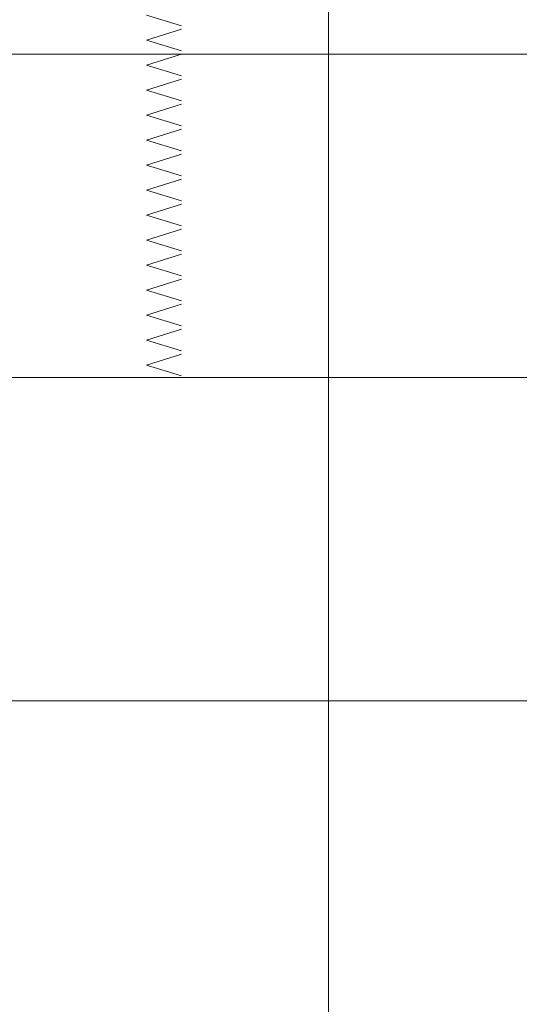
# Model space of a CAD drawing. Units: millimetres. Extents: x -2000 to 2000, y -1385 to 1385.
# Drawn here: x -443 to -327, y 739 to 967 of the extents above; entities that cross this region are included whole.
import ezdxf

# ---------------------------------------------------------------- set-up
doc = ezdxf.new("R2010")
doc.units = ezdxf.units.MM
doc.header["$LTSCALE"] = 10
doc.linetypes.add('JWW_DASHED1', pattern=[1.693333, 0.846667, -0.846667])
doc.layers.add('CS-NRパネル', color=7, linetype='Continuous')
doc.layers.add('CS-SRパネル', color=7, linetype='Continuous')

msp = doc.modelspace()

# ---------------------------------------------------------------- linework, layer by layer
at = {"layer": 'CS-NRパネル', "color": 2, "linetype": 'Continuous', "lineweight": 5}
for p, q in [((-371.46, 1109.09), (-371.46, 115.01)), ((-1571.46, 959.09), (-296.46, 959.09)), ((-1571.46, 884.09), (-296.46, 884.09)), ((-1571.46, 809.09), (-296.46, 809.09))]:
    msp.add_line(p, q, dxfattribs=at)
at = {"layer": 'CS-SRパネル', "color": 1, "linetype": 'JWW_DASHED1', "lineweight": 13}
for p, q in [((-413.65, 968.16), (-404.28, 965.26)), ((-413.65, 962.36), (-404.28, 965.27)), ((-413.65, 962.36), (-404.28, 959.46)), ((-413.65, 956.56), (-404.28, 959.47)), ((-413.65, 956.56), (-404.28, 953.66)), ((-413.65, 950.76), (-404.28, 953.67)), ((-413.65, 950.76), (-404.28, 947.86)), ((-413.65, 944.96), (-404.28, 947.87)), ((-413.65, 944.96), (-404.28, 942.06)), ((-413.65, 939.16), (-404.28, 942.07)), ((-413.65, 939.16), (-404.28, 936.26)), ((-413.65, 933.36), (-404.28, 936.27)), ((-413.65, 933.36), (-404.28, 930.46)), ((-413.65, 927.56), (-404.28, 930.47)), ((-413.65, 927.56), (-404.28, 924.66)), ((-413.65, 921.76), (-404.28, 924.67)), ((-413.65, 921.76), (-404.28, 918.86)), ((-413.65, 915.96), (-404.28, 918.87)), ((-413.65, 915.96), (-404.28, 913.06)), ((-413.65, 910.16), (-404.28, 913.07)), ((-413.65, 910.16), (-404.28, 907.26)), ((-413.65, 904.36), (-404.28, 907.27)), ((-413.65, 904.36), (-404.28, 901.46)), ((-413.65, 898.56), (-404.28, 901.47)), ((-413.65, 898.56), (-404.28, 895.66)), ((-413.65, 892.76), (-404.28, 895.67)), ((-413.65, 892.76), (-404.28, 889.86)), ((-413.65, 886.96), (-404.28, 889.87)), ((-413.65, 886.96), (-404.28, 884.06))]:
    msp.add_line(p, q, dxfattribs=at)

doc.saveas('drawing.dxf')
